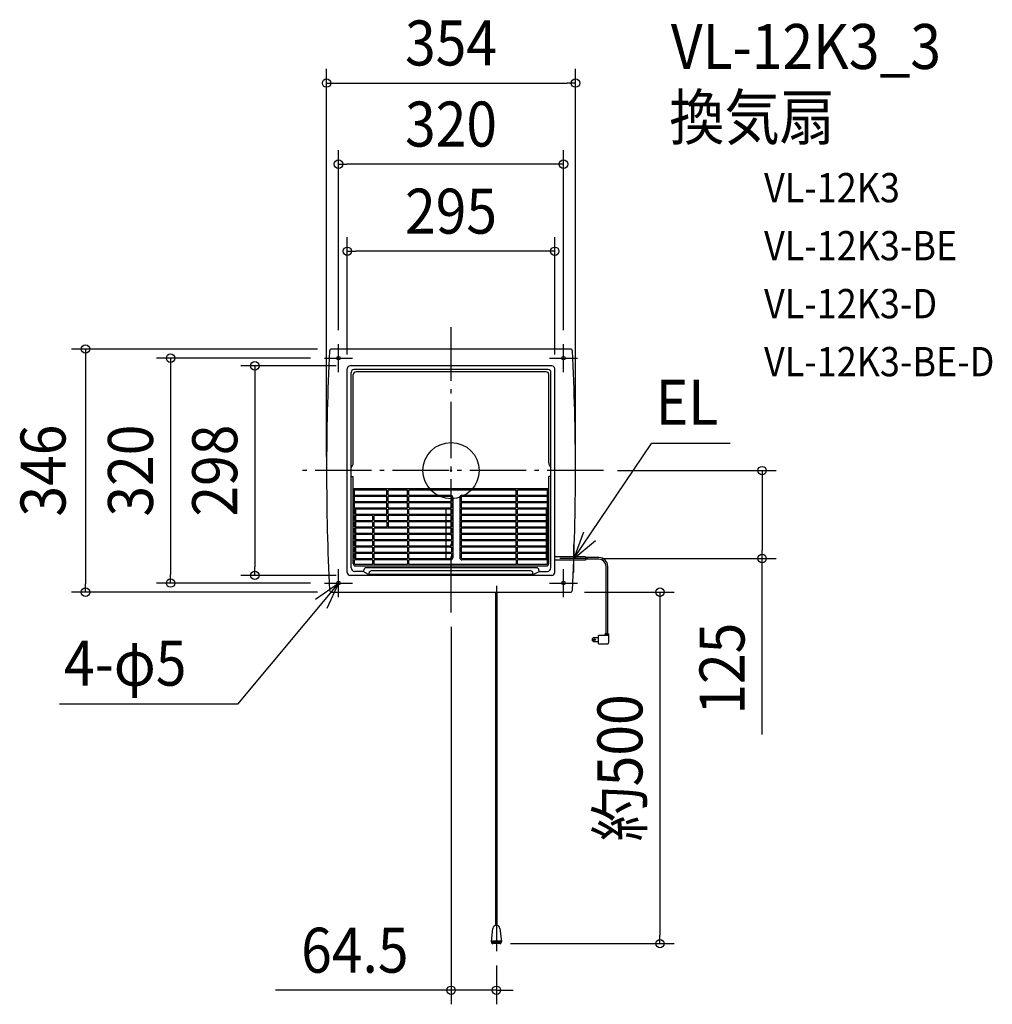
# Model space of a CAD drawing. Extents: x -613 to 770, y -759 to 642.
import ezdxf
from ezdxf.enums import TextEntityAlignment as Align

# ---------------------------------------------------------------- set-up
doc = ezdxf.new("R2010")
doc.units = 0
doc.header["$LTSCALE"] = 20
doc.header["$PDMODE"] = 3
doc.header["$PDSIZE"] = -2
doc.linetypes.add('DASHDOT', pattern=[5.5, 4, -0.6, 0.3, -0.6])
doc.layers.get('DEFPOINTS').update_dxf_attribs({"linetype": 'CONTINUOUS'})
for name, color, linetype in [('ARRANGE', 1, 'CONTINUOUS'), ('BASIS', 6, 'DASHDOT'), ('DETAIL', 5, 'CONTINUOUS'), ('ETC', 61, 'CONTINUOUS'), ('FIX', 11, 'CONTINUOUS'), ('NOTE', 4, 'CONTINUOUS'), ('OUTLINE', 3, 'CONTINUOUS'), ('SIZE', 30, 'CONTINUOUS')]:
    doc.layers.add(name, color=color, linetype=linetype)
doc.styles.get("Standard").update_dxf_attribs({"font": 'SIMPLEX.shx', "width": 0.9, "height": 64, "bigfont": 'BIGFONT.shx'})
doc.styles.add('STANDARD4', font='simplex', dxfattribs={"width": 0.9, "height": 64, "bigfont": 'BIGFONT.shx'})
doc.styles.add('STANDARD5', font='simplex', dxfattribs={"width": 0.9, "height": 64, "bigfont": 'BIGFONT.shx'})

msp = doc.modelspace()

# ---------------------------------------------------------------- linework, layer by layer
at = {"layer": 'ARRANGE', "color": 1, "linetype": 'CONTINUOUS'}
msp.add_circle((0, 0), 40, dxfattribs=at)
msp.add_point((0, 0), dxfattribs=at)
at = {"layer": 'BASIS', "color": 6, "linetype": 'DASHDOT'}
for p, q in [((0, -202.1), (0, 204.3)), ((216.9, 0), (-216.2, 0)), ((64.5, -163.9), (64.5, -684.1))]:
    msp.add_line(p, q, dxfattribs=at)
at = {"layer": 'DEFPOINTS', "color": 30, "linetype": 'CONTINUOUS'}
for p in [(177, 551.4), (-177, 0), (177, 0), (169.7, -173), (0, -202.1), (64.5, -673), (64.5, -684.1), (297.2, -673), (0, -739.3)]:
    msp.add_point(p, dxfattribs=at)
at = {"layer": 'DETAIL', "color": 5, "linetype": 'CONTINUOUS'}
for p, q in [((169.7, 173), (-169.7, 173)), ((-147.5, -145), (-147.5, 145)), ((143.5, 149), (-143.5, 149)), ((138.1, 143.8), (-138.1, 143.8)), ((135.1, 140.6), (-135.1, 140.6)), ((147.5, -145), (147.5, 145)), ((-142.1, -138.3), (-142.1, 139.8)), ((-139.1, 11), (-139.1, 136.6)), ((139.1, 11), (139.1, 136.6)), ((142.1, -138.3), (142.1, 139.8)), ((-142.1, -8.4), (-139.1, -8.4)), ((-139.1, -132.6), (-139.1, -8.4)), ((139.1, -132.6), (139.1, -8.4)), ((142.1, -8.4), (139.1, -8.4)), ((139.1, -25.9), (-139.1, -25.9)), ((-91.5, -27.9), (-139.1, -27.9)), ((-137.1, -35), (-137.1, -27.9)), ((-91.5, -35), (-91.5, -27.9)), ((-89.5, -35), (-89.5, -27.9)), ((-62, -27.9), (-89.5, -27.9)), ((-62, -35), (-62, -27.9)), ((0.5, -27.9), (-60, -27.9)), ((-60, -35), (-60, -27.9)), ((14.5, -27.9), (0.5, -27.9)), ((92.5, -27.9), (14.5, -27.9)), ((92.5, -35), (92.5, -27.9)), ((139.1, -27.9), (94.5, -27.9)), ((94.5, -35), (94.5, -27.9)), ((137.1, -35), (137.1, -27.9)), ((-139.1, -35), (-91.5, -35)), ((-91.5, -37), (-139.1, -37)), ((-137.1, -44), (-137.1, -37)), ((-91.5, -44), (-91.5, -37)), ((-89.5, -35), (-62, -35)), ((-89.5, -44), (-89.5, -37)), ((-62, -37), (-89.5, -37)), ((-62, -44), (-62, -37)), ((-60, -35), (-0.5, -35)), ((-0.5, -37), (-60, -37)), ((-60, -44), (-60, -37)), ((0.5, -38), (0.5, -44)), ((2.5, -38), (2.5, -124)), ((12.5, -38), (12.5, -124)), ((14.5, -38), (14.5, -44)), ((15.5, -35), (92.5, -35)), ((92.5, -37), (15.5, -37)), ((92.5, -44), (92.5, -37)), ((94.5, -35), (139.1, -35)), ((139.1, -37), (94.5, -37)), ((94.5, -44), (94.5, -37)), ((137.1, -44), (137.1, -37)), ((-139.1, -44), (-91.5, -44)), ((-91.5, -46), (-139.1, -46)), ((-139.1, -53), (-91.5, -53)), ((-137.1, -53), (-137.1, -46)), ((-91.5, -55), (-137.1, -55)), ((-137.1, -62), (-137.1, -55)), ((-135.2, -62), (-135.2, -55)), ((-91.5, -53), (-91.5, -46)), ((-91.5, -62), (-91.5, -55)), ((-89.5, -44), (-62, -44)), ((-89.5, -53), (-89.5, -46)), ((-62, -46), (-89.5, -46)), ((-89.5, -53), (-62, -53)), ((-89.5, -62), (-89.5, -55)), ((-62, -55), (-89.5, -55)), ((-62, -53), (-62, -46)), ((-62, -55), (-62, -62)), ((-60, -44), (0.5, -44)), ((0.5, -46), (-60, -46)), ((-60, -53), (-60, -46)), ((-60, -53), (0.5, -53)), ((0.5, -55), (-60, -55)), ((-60, -62), (-60, -55)), ((-7.5, -55), (-7.5, -62)), ((0.5, -46), (0.5, -53)), ((0.5, -55), (0.5, -62)), ((14.5, -44), (92.5, -44)), ((92.5, -46), (14.5, -46)), ((14.5, -46), (14.5, -53)), ((14.5, -53), (92.5, -53)), ((92.5, -55), (14.5, -55)), ((14.5, -55), (14.5, -62)), ((92.5, -53), (92.5, -46)), ((92.5, -62), (92.5, -55)), ((94.5, -44), (139.1, -44)), ((139.1, -46), (94.5, -46)), ((94.5, -53), (94.5, -46)), ((94.5, -53), (139.1, -53)), ((137.1, -55), (94.5, -55)), ((94.5, -62), (94.5, -55)), ((135.2, -55), (135.2, -62)), ((137.1, -53), (137.1, -46)), ((137.1, -132.6), (137.1, -55)), ((-137.1, -62), (-91.5, -62)), ((-111.5, -64), (-137.1, -64)), ((-137.1, -71), (-137.1, -64)), ((-135.2, -71), (-135.2, -64)), ((-111.5, -64), (-111.5, -71)), ((-91.5, -64), (-109.5, -64)), ((-109.5, -71), (-109.5, -64)), ((-91.5, -64), (-91.5, -71)), ((-89.5, -62), (-62, -62)), ((-89.5, -64), (-89.5, -71)), ((-62, -64), (-89.5, -64)), ((-62, -64), (-62, -71)), ((-60, -62), (0.5, -62)), ((0.5, -64), (-60, -64)), ((-60, -71), (-60, -64)), ((-7.5, -64), (-7.5, -71)), ((0.5, -64), (0.5, -71)), ((14.5, -62), (92.5, -62)), ((92.5, -64), (14.5, -64)), ((14.5, -64), (14.5, -71)), ((92.5, -71), (92.5, -64)), ((94.5, -62), (137.1, -62)), ((137.1, -64), (94.5, -64)), ((94.5, -71), (94.5, -64)), ((135.2, -64), (135.2, -71)), ((-137.1, -71), (-111.5, -71)), ((-111.5, -73), (-137.1, -73)), ((-137.1, -80), (-137.1, -73)), ((-137.1, -80), (-111.5, -80)), ((-111.5, -82), (-137.1, -82)), ((-137.1, -89), (-137.1, -82)), ((-135.2, -80), (-135.2, -73)), ((-135.2, -89), (-135.2, -82)), ((-111.5, -73), (-111.5, -80)), ((-111.5, -82), (-111.5, -89)), ((-109.5, -71), (-91.5, -71)), ((-91.5, -73), (-109.5, -73)), ((-109.5, -80), (-109.5, -73)), ((-109.5, -80), (-91.5, -80)), ((-62, -82), (-109.5, -82)), ((-109.5, -89), (-109.5, -82)), ((-91.5, -73), (-91.5, -80)), ((-89.5, -71), (-62, -71)), ((-89.5, -73), (-89.5, -80)), ((-62, -73), (-89.5, -73)), ((-89.5, -80), (-62, -80)), ((-62, -73), (-62, -80)), ((-62, -82), (-62, -89)), ((-60, -71), (0.5, -71)), ((0.5, -73), (-60, -73)), ((-60, -80), (-60, -73)), ((-60, -80), (0.5, -80)), ((0.5, -82), (-60, -82)), ((-60, -89), (-60, -82)), ((-7.5, -73), (-7.5, -80)), ((-7.5, -82), (-7.5, -89)), ((0.5, -73), (0.5, -80)), ((0.5, -82), (0.5, -89)), ((14.5, -71), (92.5, -71)), ((92.5, -73), (14.5, -73)), ((14.5, -73), (14.5, -80)), ((14.5, -80), (92.5, -80)), ((92.5, -82), (14.5, -82)), ((14.5, -82), (14.5, -89)), ((92.5, -80), (92.5, -73)), ((92.5, -89), (92.5, -82)), ((94.5, -71), (137.1, -71)), ((137.1, -73), (94.5, -73)), ((94.5, -80), (94.5, -73)), ((94.5, -80), (137.1, -80)), ((137.1, -82), (94.5, -82)), ((94.5, -89), (94.5, -82)), ((135.2, -73), (135.2, -80)), ((135.2, -82), (135.2, -89)), ((-137.1, -89), (-111.5, -89)), ((-111.5, -91), (-137.1, -91)), ((-137.1, -98), (-137.1, -91)), ((-137.1, -98), (-111.5, -98)), ((-135.2, -98), (-135.2, -91)), ((-111.5, -91), (-111.5, -98)), ((-109.5, -89), (-62, -89)), ((-62, -91), (-109.5, -91)), ((-109.5, -98), (-109.5, -91)), ((-109.5, -98), (-62, -98)), ((-62, -91), (-62, -98)), ((-60, -89), (0.5, -89)), ((0.5, -91), (-60, -91)), ((-60, -98), (-60, -91)), ((-60, -98), (0.5, -98)), ((-7.5, -91), (-7.5, -98)), ((0.5, -91), (0.5, -98)), ((14.5, -89), (92.5, -89)), ((92.5, -91), (14.5, -91)), ((14.5, -91), (14.5, -98)), ((14.5, -98), (92.5, -98)), ((92.5, -98), (92.5, -91)), ((94.5, -89), (137.1, -89)), ((137.1, -91), (94.5, -91)), ((94.5, -98), (94.5, -91)), ((94.5, -98), (137.1, -98)), ((135.2, -91), (135.2, -98)), ((-111.5, -100), (-137.1, -100)), ((-137.1, -107), (-137.1, -100)), ((-137.1, -107), (-111.5, -107)), ((-111.5, -109), (-137.1, -109)), ((-137.1, -116), (-137.1, -109)), ((-135.2, -107), (-135.2, -100)), ((-135.2, -116), (-135.2, -109)), ((-111.5, -100), (-111.5, -107)), ((-111.5, -109), (-111.5, -116)), ((-62, -100), (-109.5, -100)), ((-109.5, -107), (-109.5, -100)), ((-109.5, -107), (-62, -107)), ((-62, -109), (-109.5, -109)), ((-109.5, -116), (-109.5, -109)), ((-62, -100), (-62, -107)), ((-62, -109), (-62, -116)), ((0.5, -100), (-60, -100)), ((-60, -107), (-60, -100)), ((-60, -107), (0.5, -107)), ((0.5, -109), (-60, -109)), ((-60, -116), (-60, -109)), ((-7.5, -100), (-7.5, -107)), ((-7.5, -109), (-7.5, -116)), ((0.5, -100), (0.5, -107)), ((0.5, -109), (0.5, -116)), ((92.5, -100), (14.5, -100)), ((14.5, -100), (14.5, -107)), ((14.5, -107), (92.5, -107)), ((92.5, -109), (14.5, -109)), ((14.5, -109), (14.5, -116)), ((92.5, -107), (92.5, -100)), ((92.5, -116), (92.5, -109)), ((137.1, -100), (94.5, -100)), ((94.5, -107), (94.5, -100)), ((94.5, -107), (137.1, -107)), ((137.1, -109), (94.5, -109)), ((94.5, -116), (94.5, -109)), ((135.2, -100), (135.2, -107)), ((135.2, -109), (135.2, -116)), ((-137.1, -116), (-111.5, -116)), ((-111.5, -118), (-137.1, -118)), ((-137.1, -125), (-137.1, -118)), ((-137.1, -125), (-111.5, -125)), ((-135.2, -125), (-135.2, -118)), ((-111.5, -118), (-111.5, -125)), ((-109.5, -116), (-62, -116)), ((-62, -118), (-109.5, -118)), ((-109.5, -125), (-109.5, -118)), ((-109.5, -125), (-62, -125)), ((-62, -118), (-62, -125)), ((-60, -116), (0.5, -116)), ((0.5, -118), (-60, -118)), ((-60, -125), (-60, -118)), ((-60, -125), (-0.5, -125)), ((-7.5, -118), (-7.5, -125)), ((0.5, -118), (0.5, -124)), ((14.5, -116), (92.5, -116)), ((92.5, -118), (14.5, -118)), ((14.5, -118), (14.5, -124)), ((15.5, -125), (92.5, -125)), ((92.5, -125), (92.5, -118)), ((94.5, -116), (137.1, -116)), ((137.1, -118), (94.5, -118)), ((94.5, -125), (94.5, -118)), ((94.5, -125), (137.1, -125)), ((135.2, -118), (135.2, -125)), ((191.1, -122.5), (147.5, -122.5)), ((191.1, -122.5), (174.8, -122.5)), ((191.1, -122.5), (191.1, -127.5)), ((191.1, -122.5), (191.1, -127.5)), ((210.4, -123.8), (191.1, -123.8)), ((210.4, -123.8), (191.1, -123.8)), ((-111.5, -127), (-137.1, -127)), ((-137.1, -132.6), (-137.1, -127)), ((-111.5, -133.6), (-136.1, -133.6)), ((-136.1, -135.6), (136.1, -135.6)), ((122, -138.3), (-121, -138.3)), ((-111.5, -127), (-111.5, -133.6)), ((-62, -127), (-109.5, -127)), ((-109.5, -133.6), (-109.5, -127)), ((-62, -133.6), (-109.5, -133.6)), ((-62, -127), (-62, -133.6)), ((-0.5, -127), (-60, -127)), ((-60, -133.6), (-60, -127)), ((-7.5, -133.6), (-60, -133.6)), ((12.5, -133.6), (-7.5, -133.6)), ((92.5, -133.6), (12.5, -133.6)), ((92.5, -127), (15.5, -127)), ((92.5, -127), (92.5, -133.6)), ((137.1, -127), (94.5, -127)), ((94.5, -133.6), (94.5, -127)), ((136.1, -133.6), (94.5, -133.6)), ((191.1, -127.5), (147.5, -127.5)), ((191.1, -127.5), (174.6, -127.5)), ((210.4, -126.2), (191.1, -126.2)), ((210.4, -126.2), (191.1, -126.2)), ((220.5, -214.1), (220.5, -136.3)), ((220.5, -214.1), (220.5, -136.3)), ((222.9, -214.1), (222.9, -136.3)), ((222.9, -214.1), (222.9, -136.3)), ((143.5, -149), (-143.5, -149)), ((-125, -143.3), (-137.1, -143.3)), ((-117.5, -147.6), (-125, -143.3)), ((-124, -142.3), (-124, -141.3)), ((117.5, -147.6), (-117.5, -147.6)), ((-116.5, -146.6), (-116.5, -145.6)), ((113.5, -142.6), (-113.5, -142.6)), ((116.5, -146.6), (116.5, -145.6)), ((126, -143.3), (117.5, -147.6)), ((125, -142.3), (125, -141.3)), ((125, -143.3), (137.1, -143.3)), ((220.5, -232.2), (220.5, -154.4)), ((220.5, -232.2), (220.5, -154.4)), ((222.9, -232.2), (222.9, -154.4)), ((222.9, -232.2), (222.9, -154.4)), ((-169.7, -173), (169.7, -173)), ((63.5, -646.8), (63.5, -173)), ((63.5, -646.8), (63.5, -173)), ((65.5, -646.8), (65.5, -173)), ((65.5, -646.8), (65.5, -173)), ((202.6, -237.6), (201.4, -238.8)), ((202.6, -237.6), (209.9, -237.6)), ((224.1, -234.6), (209.9, -234.6)), ((209.9, -246.3), (209.9, -234.6)), ((224.1, -232.2), (219.2, -232.2)), ((219.2, -234.6), (219.2, -232.2)), ((224.1, -233.4), (219.2, -233.4)), ((224.1, -232.2), (224.1, -245.1)), ((201.4, -242.1), (201.4, -238.8)), ((202.6, -243.3), (201.4, -242.1)), ((202.6, -243.3), (209.9, -243.3)), ((209.9, -246.3), (222.9, -246.3)), ((57.4, -669.9), (59.5, -651.3)), ((57.4, -669.9), (59.5, -651.3)), ((69.5, -651.3), (71.6, -669.9)), ((69.5, -651.3), (71.6, -669.9)), ((72.1, -671), (56.9, -671)), ((72.1, -671), (56.9, -671)), ((70.5, -669.5), (58.5, -669.5)), ((70.5, -669.5), (58.5, -669.5)), ((69.5, -673), (59.5, -673)), ((69.5, -673), (59.5, -673))]:
    msp.add_line(p, q, dxfattribs=at)
for centre, radius in [((-160, 160), 2.5), ((160, 160), 2.5), ((-160, -160), 2.5), ((160, -160), 2.5), ((204.1, -240.5), 1.21)]:
    msp.add_circle(centre, radius, dxfattribs=at)
for centre, radius, start, end in [((3223, 0), 3400, 177.1315, 182.8685), ((-169.7, 170), 3, 90, 177.1315), ((169.7, 170), 3, 2.8685, 90), ((-3223, 0), 3400, 357.1315, 2.8685), ((-143.5, 145), 4, 90, 180), ((-138.1, 139.8), 4, 90, 180), ((-135.1, 136.6), 4, 90, 180), ((135.1, 136.6), 4, 0, 90), ((138.1, 139.8), 4, 0, 90), ((143.5, 145), 4, 0, 90), ((-148.1, 11), 8.98, 311.7673, 0), ((148.1, 11), 8.98, 180, 228.2327), ((-0.5, -38), 3, 0, 90), ((-0.5, -38), 1, 0, 90), ((15.5, -38), 3, 90, 180), ((15.5, -38), 1, 90, 180), ((-0.5, -124), 1, 270, 0), ((-0.5, -124), 3, 270, 0), ((15.5, -124), 3, 180, 270), ((15.5, -124), 1, 180, 270), ((210.4, -136.3), 12.5, 0, 90), ((210.4, -136.3), 12.5, 0, 90), ((-137.1, -138.3), 5, 180, 270), ((-136.1, -132.6), 3, 180, 270), ((-136.1, -132.6), 1, 180, 270), ((-121, -141.3), 3, 90, 180), ((122, -141.3), 3, 0, 90), ((136.1, -132.6), 1, 270, 0), ((136.1, -132.6), 3, 270, 0), ((137.1, -138.3), 5, 270, 0), ((210.4, -136.3), 10.1, 0, 90), ((210.4, -136.3), 10.1, 0, 90), ((-143.5, -145), 4, 180, 270), ((-125, -142.3), 1, 270, 0), ((-117.5, -146.6), 1, 270, 0), ((-113.5, -145.6), 3, 90, 180), ((113.5, -145.6), 3, 0, 90), ((117.5, -146.6), 1, 180, 270), ((126, -142.3), 1, 180, 270), ((143.5, -145), 4, 270, 0), ((-169.7, -170), 3, 182.8685, 270), ((169.7, -170), 3, 270, 357.1315), ((222.9, -245.1), 1.21, 270, 360), ((64.5, -651.8), 5.04, 6.4175, 173.5825), ((64.5, -651.8), 5.04, 6.4175, 173.5825), ((58.5, -671), 1.51, 90, 180), ((58.5, -671), 1.51, 90, 180), ((59.5, -671), 2.02, 180.0001, 270), ((59.5, -671), 2.02, 180.0001, 270), ((69.5, -671), 2.02, 270, 360), ((69.5, -671), 2.02, 270, 360), ((70.5, -671), 1.51, 360, 90), ((70.5, -671), 1.51, 360, 90)]:
    msp.add_arc(centre, radius, start, end, dxfattribs=at)
at = {"layer": 'FIX', "color": 11, "linetype": 'CONTINUOUS'}
for centre in [(-160, 160), (160, 160), (-160, -160), (160, -160)]:
    msp.add_circle(centre, 2.5, dxfattribs=at)
at = {"layer": 'NOTE', "color": 4, "linetype": 'CONTINUOUS'}
for p, q in [((-160, 140), (-160, 180)), ((160, 140), (160, 180)), ((-180, 160), (-140, 160)), ((140, 160), (180, 160)), ((174.7, -125), (284.9, 38.6)), ((397, 38.6), (284.9, 38.6)), ((188.4, -87.4), (174.7, -125)), ((174.7, -125), (205.4, -99.3)), ((174.7, -145), (174.7, -105)), ((194.7, -125), (154.7, -125)), ((-160, -180), (-160, -140)), ((160, -180), (160, -140)), ((-160, -160), (-303.6, -332.5)), ((-192.7, -183.1), (-160, -160)), ((-180, -160), (-140, -160)), ((-160, -160), (-176.8, -196.3)), ((140, -160), (180, -160)), ((-303.6, -332.5), (-556.7, -332.5))]:
    msp.add_line(p, q, dxfattribs=at)
at = {"layer": 'OUTLINE', "color": 3, "linetype": 'CONTINUOUS'}
for p, q in [((169.7, 173), (-169.7, 173)), ((-169.7, -173), (169.7, -173))]:
    msp.add_line(p, q, dxfattribs=at)
for centre, radius, start, end in [((3223, 0), 3400, 177.1315, 182.8685), ((-169.7, 170), 3, 90, 177.1315), ((169.7, 170), 3, 2.8685, 90), ((-3223, 0), 3400, 357.1315, 2.8685), ((-169.7, -170), 3, 182.8685, 270), ((169.7, -170), 3, 270, 357.1315)]:
    msp.add_arc(centre, radius, start, end, dxfattribs=at)
at = {"layer": 'SIZE', "color": 30, "linetype": 'CONTINUOUS'}
for p, q in [((-177, 20), (-177, 571.4)), ((177, 20), (177, 571.4)), ((-177, 551.4), (-165, 551.4)), ((-165, 551.4), (165, 551.4)), ((177, 551.4), (165, 551.4)), ((-160, 200), (-160, 456)), ((160, 200), (160, 456)), ((-160, 436), (-148, 436)), ((148, 436), (-148, 436)), ((160, 436), (148, 436)), ((-147.5, 165), (-147.5, 332.1)), ((147.5, 165), (147.5, 332.1)), ((-147.5, 312.1), (-135.5, 312.1)), ((135.5, 312.1), (-135.5, 312.1)), ((147.5, 312.1), (135.5, 312.1)), ((-189.7, 173), (-539.9, 173)), ((-519.9, 173), (-519.9, 161)), ((-519.9, 161), (-519.9, -161)), ((-200, 160), (-418.9, 160)), ((-398.9, 160), (-398.9, 148)), ((-398.9, 148), (-398.9, -148)), ((-163.5, 149), (-299.1, 149)), ((-279.1, 149), (-279.1, 137)), ((-279.1, 137), (-279.1, -137)), ((236.9, 0), (462.4, 0)), ((442.4, 0), (442.4, -12)), ((442.4, -12), (442.4, -113)), ((214.7, -125), (462.4, -125)), ((442.4, -125), (442.4, -113)), ((442.4, -375.4), (442.4, -125)), ((-279.1, -149), (-279.1, -137)), ((-398.9, -160), (-398.9, -148)), ((-163.5, -149), (-299.1, -149)), ((-519.9, -173), (-519.9, -161)), ((-200, -160), (-418.9, -160)), ((-189.7, -173), (-539.9, -173)), ((189.7, -173), (317.2, -173)), ((297.2, -173), (297.2, -185)), ((297.2, -185), (297.2, -661)), ((0, -222.1), (0, -759.3)), ((297.2, -673), (297.2, -661)), ((84.5, -673), (317.2, -673)), ((64.5, -704.1), (64.5, -759.3)), ((-12, -739.3), (-249.5, -739.3)), ((0, -739.3), (-12, -739.3)), ((64.5, -739.3), (0, -739.3)), ((64.5, -739.3), (76.5, -739.3)), ((76.5, -739.3), (88.5, -739.3))]:
    msp.add_line(p, q, dxfattribs=at)
for centre in [(-177, 551.4), (177, 551.4), (-160, 436), (160, 436), (-147.5, 312.1), (147.5, 312.1), (-519.9, 173), (-398.9, 160), (-279.1, 149), (442.4, 0), (442.4, -125), (-398.9, -160), (-279.1, -149), (-519.9, -173), (297.2, -173), (297.2, -673), (0, -739.3), (64.5, -739.3)]:
    msp.add_circle(centre, 6, dxfattribs=at)

# ---------------------------------------------------------------- texts
at = {"layer": 'ETC', "color": 61, "linetype": 'CONTINUOUS', "width": 0.9}
for s, height, p in [('VL-12K3_3', 64, (312.6, 571.4)), ('換気扇', 64, (310.4, 470.7)), ('VL-12K3', 41.67, (445.2, 381.7)), ('VL-12K3-BE-D', 41.666, (445.2, 134.2))]:
    msp.add_text(s, height=height, dxfattribs=at).set_placement(p)
for s, style, p in [('VL-12K3-BE', 'STANDARD4', (445.2, 299.2)), ('VL-12K3-D', 'STANDARD5', (445.2, 216.7))]:
    msp.add_text(s, height=41.67, dxfattribs=dict(at, style=style)).set_placement(p)
at = {"layer": 'NOTE', "color": 4, "linetype": 'CONTINUOUS', "width": 0.9}
for s, p in [('EL', (291.1, 65.2)), ('4-φ5', (-550.5, -306))]:
    msp.add_text(s, height=64, dxfattribs=at).set_placement(p)
at = {"layer": 'SIZE', "color": 30, "linetype": 'CONTINUOUS', "width": 0.9}
for s, p in [('354', (0, 576.4)), ('320', (0, 461)), ('295', (0, 337.1)), ('64.5', (-136.8, -714.3))]:
    msp.add_text(s, height=64, dxfattribs=at).set_placement(p, align=Align.CENTER)
for s, p in [('346', (-548.3, 0)), ('320', (-423.9, 0)), ('298', (-304.1, 0)), ('125', (417.4, -281.8)), ('約500', (272.2, -423))]:
    msp.add_text(s, height=64, rotation=90, dxfattribs=at).set_placement(p, align=Align.CENTER)

doc.saveas('drawing.dxf')
